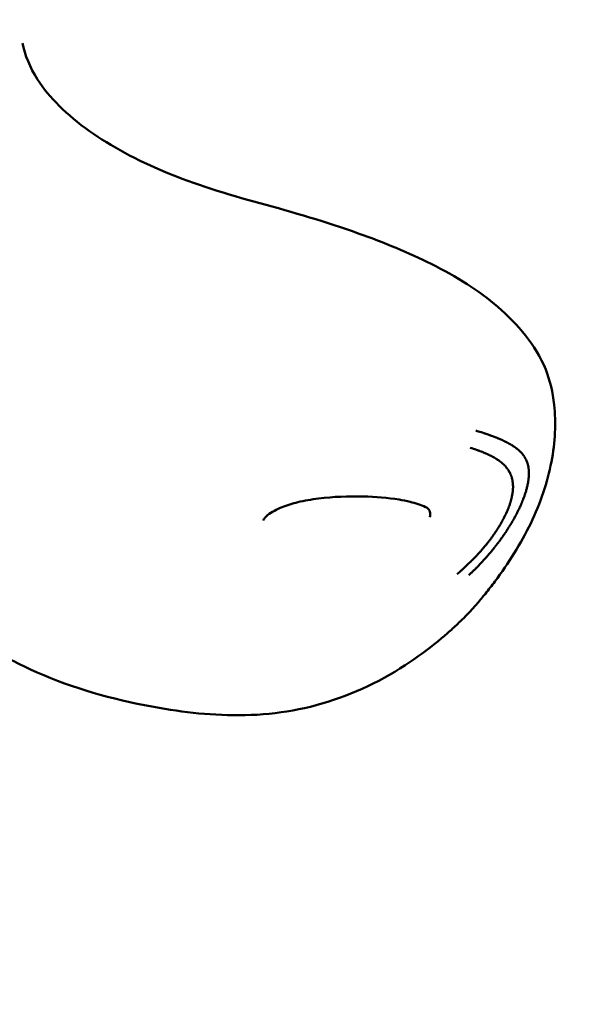
# Model space of a CAD drawing. Units: millimetres. Extents: x 0 to 17384, y 0 to 33067.
# Drawn here: x 11568 to 11621, y 24867 to 24959 of the extents above; entities that cross this region are included whole.
import ezdxf

# ---------------------------------------------------------------- set-up
doc = ezdxf.new("R2010")
doc.units = ezdxf.units.MM
doc.layers.add('MD_Visible', color=7, linetype='Continuous', lineweight=50)
doc.styles.get("Standard").update_dxf_attribs({"font": 'arial.ttf'})
doc.dimstyles.new('BySEC', dxfattribs={"dimtxt": 360, "dimasz": 180, "dimexe": 1.25, "dimexo": 0.625, "dimtad": 1, "dimdec": 1, "dimlfac": 0.1, "dimrnd": 5, "dimtxsty": 'Standard', "dimcen": 20, "dimse1": 1, "dimse2": 1, "dimclrd": 256, "dimadec": 0, "dimazin": 0, "dimtfac": 1, "dimtdec": 1, "dimtmove": 1, "dimatfit": 3, "dimfxl": 1, "dimlwd": 5, "dimarcsym": 0})

# ---------------------------------------------------------------- blocks, each defined once
blk = doc.blocks.new('CustomObjectsInViewport8_0')
at = {"layer": 'MD_Visible'}
for points, knots in [([(5988.675, 4234.662), (5988.887, 4233.543), (5989.352, 4232.409), (5991.13, 4229.633), (5992.783, 4227.982), (5996.869, 4225.088), (5999.29, 4223.79), (6004.642, 4221.551), (6007.647, 4220.618), (6013.771, 4218.97), (6016.94, 4218.031), (6022.266, 4216.13), (6024.564, 4215.18), (6028.978, 4212.977), (6031.095, 4211.673), (6034.713, 4208.498), (6036.326, 4206.661), (6037.674, 4203.329), (6037.923, 4202.21), (6038.234, 4199.408), (6038.146, 4197.598), (6037.437, 4193.878), (6036.789, 4191.906), (6035.878, 4190.046)], [0.376383, 0.376383, 0.376383, 0.376383, 1.073815, 1.073815, 2.108833, 2.108833, 3.075735, 3.075735, 4.043007, 4.043007, 4.999386, 4.999386, 5.787339, 5.787339, 6.683975, 6.683975, 7.671881, 7.671881, 8.102089, 8.102089, 8.71326, 8.71326, 9.348706, 9.348706, 9.348706, 9.348706]), ([(6030.779, 4198.664), (6030.958, 4198.61), (6031.124, 4198.558), (6031.354, 4198.484), (6031.428, 4198.461), (6031.535, 4198.426), (6031.57, 4198.414), (6031.621, 4198.397), (6031.637, 4198.391), (6031.663, 4198.383), (6031.671, 4198.38), (6031.683, 4198.376), (6031.687, 4198.375), (6031.696, 4198.372), (6031.699, 4198.371), (6031.781, 4198.343), (6031.856, 4198.318), (6031.966, 4198.279), (6032.002, 4198.267), (6032.073, 4198.241), (6032.11, 4198.228), (6032.211, 4198.192), (6032.28, 4198.167), (6032.361, 4198.137), (6032.371, 4198.133), (6032.406, 4198.12), (6032.432, 4198.11), (6032.476, 4198.094), (6032.494, 4198.087), (6032.521, 4198.076), (6032.53, 4198.073), (6032.544, 4198.067), (6032.549, 4198.066), (6032.558, 4198.062), (6032.564, 4198.06), (6032.623, 4198.037), (6032.686, 4198.012), (6032.788, 4197.971), (6032.823, 4197.956), (6032.879, 4197.933), (6032.897, 4197.925), (6032.926, 4197.913), (6032.935, 4197.909), (6032.95, 4197.903), (6032.957, 4197.9), (6032.964, 4197.897), (6032.969, 4197.894), (6032.97, 4197.894), (6033.023, 4197.871), (6033.067, 4197.852), (6033.165, 4197.808), (6033.213, 4197.786), (6033.283, 4197.753), (6033.308, 4197.741), (6033.336, 4197.727), (6033.344, 4197.723), (6033.354, 4197.719), (6033.356, 4197.717), (6033.36, 4197.716), (6033.361, 4197.715), (6033.362, 4197.714), (6033.363, 4197.714), (6033.363, 4197.714), (6033.364, 4197.714), (6033.364, 4197.714), (6033.364, 4197.714), (6033.44, 4197.677), (6033.509, 4197.642), (6033.602, 4197.595), (6033.631, 4197.58), (6033.672, 4197.558), (6033.685, 4197.551), (6033.705, 4197.541), (6033.711, 4197.537), (6033.72, 4197.532), (6033.723, 4197.531), (6033.73, 4197.527), (6033.732, 4197.526), (6033.749, 4197.517), (6033.763, 4197.51), (6033.793, 4197.494), (6033.81, 4197.484), (6033.841, 4197.467), (6033.856, 4197.459), (6033.885, 4197.443), (6033.898, 4197.436), (6033.943, 4197.411), (6033.972, 4197.395), (6034.015, 4197.37), (6034.029, 4197.362), (6034.05, 4197.349), (6034.057, 4197.345), (6034.067, 4197.339), (6034.071, 4197.337), (6034.078, 4197.333), (6034.08, 4197.331), (6034.118, 4197.309), (6034.149, 4197.29), (6034.19, 4197.264), (6034.203, 4197.256), (6034.222, 4197.245), (6034.228, 4197.241), (6034.237, 4197.236), (6034.24, 4197.234), (6034.246, 4197.23), (6034.248, 4197.229), (6034.279, 4197.209), (6034.307, 4197.192), (6034.348, 4197.164), (6034.363, 4197.154), (6034.39, 4197.136), (6034.402, 4197.128), (6034.464, 4197.084), (6034.515, 4197.046), (6034.592, 4196.987), (6034.617, 4196.967), (6034.655, 4196.936), (6034.668, 4196.925), (6034.693, 4196.904), (6034.705, 4196.894), (6034.785, 4196.824), (6034.848, 4196.766), (6034.942, 4196.672), (6034.976, 4196.636), (6035.052, 4196.553), (6035.093, 4196.505), (6035.151, 4196.432), (6035.17, 4196.408), (6035.197, 4196.371), (6035.206, 4196.359), (6035.219, 4196.34), (6035.226, 4196.331), (6035.232, 4196.322), (6035.236, 4196.316), (6035.238, 4196.313), (6035.275, 4196.26), (6035.307, 4196.21), (6035.38, 4196.088), (6035.419, 4196.014), (6035.484, 4195.875), (6035.512, 4195.81), (6035.548, 4195.71), (6035.56, 4195.677), (6035.576, 4195.626), (6035.581, 4195.609), (6035.589, 4195.583), (6035.591, 4195.574), (6035.596, 4195.557), (6035.599, 4195.55), (6035.61, 4195.506), (6035.619, 4195.472), (6035.638, 4195.393), (6035.647, 4195.347), (6035.663, 4195.26), (6035.67, 4195.218), (6035.678, 4195.155), (6035.681, 4195.134), (6035.686, 4195.091), (6035.689, 4195.07), (6035.709, 4194.866), (6035.713, 4194.679), (6035.703, 4194.484)], [0, 0, 0, 0, 0.0625, 0.0625, 0.09375, 0.09375, 0.109375, 0.109375, 0.117187, 0.117187, 0.121094, 0.121094, 0.123047, 0.123047, 0.125, 0.125, 0.15625, 0.15625, 0.171875, 0.171875, 0.1875, 0.1875, 0.21875, 0.21875, 0.223214, 0.223214, 0.234375, 0.234375, 0.242187, 0.242187, 0.246094, 0.246094, 0.248047, 0.248047, 0.25, 0.25, 0.28125, 0.28125, 0.296875, 0.296875, 0.304687, 0.304687, 0.308594, 0.308594, 0.310547, 0.311523, 0.311523, 0.3125, 0.3125, 0.325004, 0.325004, 0.34375, 0.34375, 0.359375, 0.359375, 0.367187, 0.367187, 0.371094, 0.371094, 0.373047, 0.373047, 0.374023, 0.374023, 0.374512, 0.374512, 0.375, 0.375, 0.40625, 0.40625, 0.421875, 0.421875, 0.429687, 0.429687, 0.433594, 0.433594, 0.435547, 0.435547, 0.4375, 0.4375, 0.444295, 0.444295, 0.453125, 0.453125, 0.460937, 0.460937, 0.46875, 0.46875, 0.484375, 0.484375, 0.492187, 0.492187, 0.496094, 0.496094, 0.498047, 0.498047, 0.5, 0.5, 0.515625, 0.515625, 0.523437, 0.523437, 0.527344, 0.527344, 0.529297, 0.529297, 0.53125, 0.53125, 0.546875, 0.546875, 0.555438, 0.555438, 0.5625, 0.5625, 0.59375, 0.59375, 0.609375, 0.609375, 0.617187, 0.617187, 0.625, 0.625, 0.663963, 0.663963, 0.6875, 0.6875, 0.71875, 0.71875, 0.734375, 0.734375, 0.742187, 0.742187, 0.746094, 0.748047, 0.748047, 0.75, 0.75, 0.775839, 0.775839, 0.8125, 0.8125, 0.84375, 0.84375, 0.859375, 0.859375, 0.867187, 0.867187, 0.871094, 0.871094, 0.875, 0.875, 0.888637, 0.888637, 0.90625, 0.90625, 0.921875, 0.921875, 0.929687, 0.929687, 0.9375, 0.9375, 1, 1, 1, 1]), ([(6034.227, 4193.262), (6034.235, 4193.42), (6034.233, 4193.572), (6034.215, 4193.791), (6034.207, 4193.863), (6034.194, 4193.949), (6034.192, 4193.964), (6034.186, 4193.999), (6034.182, 4194.019), (6034.175, 4194.056), (6034.172, 4194.073), (6034.165, 4194.107), (6034.161, 4194.126), (6034.143, 4194.203), (6034.126, 4194.266), (6034.098, 4194.359), (6034.088, 4194.39), (6034.071, 4194.437), (6034.066, 4194.453), (6034.057, 4194.476), (6034.054, 4194.484), (6034.048, 4194.5), (6034.045, 4194.509), (6034.033, 4194.538), (6034.024, 4194.561), (6034.001, 4194.615), (6033.987, 4194.645), (6033.96, 4194.704), (6033.946, 4194.732), (6033.924, 4194.775), (6033.916, 4194.79), (6033.905, 4194.811), (6033.901, 4194.819), (6033.895, 4194.83), (6033.892, 4194.833), (6033.888, 4194.841), (6033.886, 4194.845), (6033.861, 4194.889), (6033.834, 4194.934), (6033.786, 4195.009), (6033.769, 4195.034), (6033.744, 4195.07), (6033.738, 4195.079), (6033.728, 4195.093), (6033.725, 4195.097), (6033.717, 4195.109), (6033.712, 4195.116), (6033.701, 4195.13), (6033.695, 4195.138), (6033.654, 4195.193), (6033.617, 4195.24), (6033.561, 4195.306), (6033.542, 4195.327), (6033.514, 4195.359), (6033.505, 4195.369), (6033.486, 4195.39), (6033.477, 4195.399), (6033.435, 4195.443), (6033.403, 4195.476), (6033.319, 4195.558), (6033.267, 4195.605), (6033.17, 4195.688), (6033.127, 4195.724), (6033.06, 4195.776), (6033.038, 4195.793), (6033.005, 4195.819), (6032.994, 4195.827), (6032.971, 4195.843), (6032.961, 4195.851), (6032.851, 4195.93), (6032.752, 4195.995), (6032.595, 4196.092), (6032.537, 4196.126), (6032.439, 4196.182), (6032.397, 4196.205), (6032.257, 4196.281), (6032.153, 4196.334), (6032.02, 4196.398), (6031.995, 4196.41), (6031.94, 4196.436), (6031.908, 4196.45), (6031.848, 4196.478), (6031.82, 4196.491), (6031.776, 4196.51), (6031.761, 4196.517), (6031.739, 4196.527), (6031.732, 4196.53), (6031.717, 4196.536), (6031.709, 4196.54), (6031.614, 4196.581), (6031.522, 4196.62), (6031.406, 4196.666), (6031.387, 4196.674), (6031.309, 4196.705), (6031.248, 4196.728), (6031.155, 4196.764), (6031.124, 4196.776), (6031.076, 4196.793), (6031.06, 4196.799), (6031.027, 4196.811), (6031.009, 4196.818), (6030.946, 4196.841), (6030.897, 4196.858), (6030.652, 4196.943), (6030.45, 4197.009), (6030.241, 4197.072)], [0, 0, 0, 0, 0.0625, 0.0625, 0.09375, 0.09375, 0.1005216, 0.1005216, 0.109375, 0.109375, 0.1171875, 0.1171875, 0.125, 0.125, 0.15625, 0.15625, 0.171875, 0.171875, 0.1796875, 0.1796875, 0.1835937, 0.1835937, 0.1875, 0.1875, 0.2012826, 0.2012826, 0.21875, 0.21875, 0.234375, 0.234375, 0.2421875, 0.2421875, 0.2460937, 0.2460937, 0.2480469, 0.2480469, 0.25, 0.25, 0.28125, 0.28125, 0.296875, 0.296875, 0.3019845, 0.3019845, 0.3046875, 0.3046875, 0.3085937, 0.3085937, 0.3125, 0.3125, 0.34375, 0.34375, 0.359375, 0.359375, 0.3671875, 0.3671875, 0.375, 0.375, 0.3993238, 0.3993238, 0.4375, 0.4375, 0.46875, 0.46875, 0.484375, 0.484375, 0.4921875, 0.4921875, 0.5, 0.5, 0.5625, 0.5625, 0.5989395, 0.5989395, 0.625, 0.625, 0.6875, 0.6875, 0.7014152, 0.7014152, 0.71875, 0.71875, 0.734375, 0.734375, 0.7421875, 0.7421875, 0.7460937, 0.7460937, 0.75, 0.75, 0.8023078, 0.8023078, 0.8125, 0.8125, 0.84375, 0.84375, 0.859375, 0.859375, 0.8671875, 0.8671875, 0.875, 0.875, 0.9002906, 0.9002906, 1, 1, 1, 1]), ([(6035.703, 4194.484), (6035.7, 4194.422), (6035.695, 4194.358), (6035.689, 4194.293), (6035.686, 4194.257), (6035.682, 4194.22), (6035.678, 4194.183), (6035.672, 4194.131), (6035.665, 4194.079), (6035.657, 4194.026), (6035.653, 4193.999), (6035.649, 4193.972), (6035.645, 4193.945), (6035.642, 4193.928), (6035.639, 4193.911), (6035.636, 4193.894), (6035.636, 4193.89), (6035.635, 4193.887), (6035.635, 4193.884), (6035.634, 4193.879), (6035.633, 4193.873), (6035.632, 4193.868), (6035.63, 4193.859), (6035.629, 4193.85), (6035.627, 4193.841), (6035.615, 4193.772), (6035.601, 4193.701), (6035.586, 4193.63), (6035.58, 4193.601), (6035.574, 4193.572), (6035.567, 4193.543), (6035.555, 4193.489), (6035.542, 4193.434), (6035.528, 4193.379), (6035.526, 4193.37), (6035.524, 4193.361), (6035.522, 4193.353), (6035.517, 4193.334), (6035.512, 4193.315), (6035.507, 4193.296), (6035.506, 4193.292), (6035.505, 4193.288), (6035.504, 4193.285), (6035.502, 4193.275), (6035.499, 4193.264), (6035.496, 4193.254), (6035.494, 4193.244), (6035.491, 4193.233), (6035.488, 4193.223), (6035.487, 4193.219), (6035.486, 4193.215), (6035.485, 4193.212), (6035.456, 4193.107), (6035.425, 4193), (6035.391, 4192.891), (6035.383, 4192.866), (6035.374, 4192.84), (6035.366, 4192.815), (6035.35, 4192.765), (6035.333, 4192.716), (6035.316, 4192.665), (6035.307, 4192.638), (6035.297, 4192.611), (6035.287, 4192.583), (6035.255, 4192.492), (6035.221, 4192.399), (6035.185, 4192.305), (6035.178, 4192.286), (6035.171, 4192.268), (6035.164, 4192.25), (6035.155, 4192.227), (6035.146, 4192.204), (6035.136, 4192.18), (6035.123, 4192.146), (6035.109, 4192.112), (6035.095, 4192.078), (6035.093, 4192.073), (6035.091, 4192.069), (6035.09, 4192.064), (6035.08, 4192.04), (6035.069, 4192.015), (6035.059, 4191.991), (6035.053, 4191.976), (6035.047, 4191.962), (6035.041, 4191.947), (6035.038, 4191.94), (6035.035, 4191.932), (6035.032, 4191.925), (6035.028, 4191.917), (6035.025, 4191.909), (6035.022, 4191.903), (6035.009, 4191.873), (6034.996, 4191.843), (6034.983, 4191.812), (6034.941, 4191.714), (6034.896, 4191.615), (6034.849, 4191.513), (6034.845, 4191.506), (6034.842, 4191.498), (6034.839, 4191.491), (6034.809, 4191.428), (6034.779, 4191.364), (6034.747, 4191.299), (6034.707, 4191.215), (6034.664, 4191.129), (6034.62, 4191.043), (6034.61, 4191.021), (6034.599, 4191), (6034.588, 4190.978), (6034.56, 4190.924), (6034.531, 4190.869), (6034.501, 4190.813), (6034.496, 4190.802), (6034.49, 4190.792), (6034.484, 4190.781), (6034.475, 4190.764), (6034.466, 4190.747), (6034.457, 4190.729), (6034.45, 4190.717), (6034.444, 4190.705), (6034.437, 4190.693), (6034.434, 4190.688), (6034.432, 4190.683), (6034.429, 4190.678), (6034.423, 4190.667), (6034.417, 4190.655), (6034.411, 4190.645), (6034.353, 4190.538), (6034.295, 4190.434), (6034.237, 4190.333), (6034.208, 4190.282), (6034.179, 4190.233), (6034.151, 4190.184), (6034.133, 4190.153), (6034.115, 4190.123), (6034.097, 4190.093), (6034.087, 4190.075), (6034.076, 4190.057), (6034.066, 4190.039), (6034.049, 4190.011), (6034.032, 4189.983), (6034.015, 4189.955), (6034.008, 4189.944), (6034.002, 4189.933), (6033.995, 4189.922), (6033.959, 4189.863), (6033.923, 4189.804), (6033.886, 4189.744), (6033.881, 4189.736), (6033.875, 4189.727), (6033.87, 4189.718), (6033.866, 4189.712), (6033.862, 4189.705), (6033.857, 4189.698), (6033.836, 4189.664), (6033.815, 4189.631), (6033.794, 4189.597), (6033.773, 4189.564), (6033.752, 4189.53), (6033.73, 4189.497), (6033.72, 4189.481), (6033.71, 4189.465), (6033.7, 4189.45), (6033.669, 4189.402), (6033.638, 4189.354), (6033.606, 4189.305), (6033.59, 4189.281), (6033.574, 4189.257), (6033.558, 4189.233), (6033.55, 4189.221), (6033.542, 4189.209), (6033.534, 4189.197), (6033.527, 4189.187), (6033.521, 4189.177), (6033.514, 4189.167), (6033.503, 4189.151), (6033.492, 4189.134), (6033.481, 4189.117), (6033.476, 4189.111), (6033.472, 4189.104), (6033.468, 4189.098), (6033.448, 4189.069), (6033.429, 4189.042), (6033.411, 4189.015), (6033.393, 4188.989), (6033.376, 4188.964), (6033.359, 4188.94), (6033.353, 4188.932), (6033.348, 4188.924), (6033.342, 4188.916), (6033.333, 4188.902), (6033.324, 4188.889), (6033.316, 4188.878), (6033.288, 4188.838), (6033.26, 4188.799), (6033.23, 4188.756), (6033.221, 4188.744), (6033.213, 4188.731), (6033.204, 4188.719), (6033.18, 4188.687), (6033.156, 4188.653), (6033.131, 4188.619), (6033.097, 4188.572), (6033.062, 4188.523), (6033.024, 4188.472), (6033.006, 4188.447), (6032.986, 4188.421), (6032.967, 4188.395), (6032.957, 4188.381), (6032.947, 4188.368), (6032.937, 4188.355), (6032.932, 4188.348), (6032.927, 4188.341), (6032.922, 4188.334), (6032.919, 4188.331), (6032.917, 4188.328), (6032.914, 4188.324), (6032.912, 4188.321), (6032.908, 4188.316), (6032.907, 4188.314), (6032.902, 4188.308), (6032.901, 4188.307), (6032.898, 4188.302), (6032.892, 4188.294), (6032.884, 4188.285), (6032.876, 4188.273), (6032.861, 4188.254), (6032.843, 4188.23), (6032.821, 4188.201), (6032.807, 4188.182), (6032.791, 4188.161), (6032.773, 4188.138), (6032.746, 4188.102), (6032.714, 4188.061), (6032.678, 4188.015), (6032.669, 4188.003), (6032.659, 4187.99), (6032.649, 4187.978), (6032.635, 4187.96), (6032.62, 4187.942), (6032.606, 4187.923), (6032.594, 4187.908), (6032.583, 4187.894), (6032.571, 4187.879), (6032.557, 4187.861), (6032.543, 4187.843), (6032.528, 4187.825), (6032.52, 4187.815), (6032.513, 4187.806), (6032.505, 4187.796), (6032.502, 4187.792), (6032.498, 4187.787), (6032.494, 4187.782), (6032.49, 4187.777), (6032.485, 4187.771), (6032.482, 4187.767), (6032.443, 4187.718), (6032.404, 4187.671), (6032.367, 4187.625), (6032.363, 4187.619), (6032.358, 4187.614), (6032.353, 4187.608), (6032.315, 4187.562), (6032.279, 4187.517), (6032.244, 4187.475), (6032.207, 4187.43), (6032.172, 4187.388), (6032.138, 4187.348), (6032.121, 4187.328), (6032.105, 4187.309), (6032.089, 4187.29), (6032.084, 4187.284), (6032.079, 4187.278), (6032.074, 4187.272), (6032.071, 4187.269), (6032.068, 4187.266), (6032.065, 4187.262), (6032.061, 4187.258), (6032.058, 4187.253), (6032.054, 4187.249), (6032.05, 4187.244), (6032.047, 4187.241), (6032.042, 4187.235), (6032.032, 4187.223), (6032.022, 4187.211), (6032.012, 4187.2), (6032.008, 4187.195), (6032.003, 4187.19), (6031.999, 4187.185), (6031.951, 4187.128), (6031.903, 4187.073), (6031.857, 4187.02), (6031.844, 4187.005), (6031.83, 4186.99), (6031.817, 4186.975), (6031.814, 4186.971), (6031.811, 4186.967), (6031.808, 4186.964), (6031.776, 4186.928), (6031.745, 4186.893), (6031.715, 4186.858), (6031.708, 4186.851), (6031.702, 4186.844), (6031.696, 4186.837), (6031.677, 4186.816), (6031.659, 4186.796), (6031.641, 4186.776), (6031.626, 4186.759), (6031.611, 4186.743), (6031.596, 4186.726), (6031.593, 4186.723), (6031.59, 4186.72), (6031.588, 4186.716), (6031.513, 4186.634), (6031.437, 4186.551), (6031.359, 4186.467), (6031.32, 4186.425), (6031.28, 4186.383), (6031.24, 4186.34), (6031.22, 4186.319), (6031.2, 4186.297), (6031.179, 4186.276), (6031.169, 4186.265), (6031.159, 4186.255), (6031.149, 4186.244), (6031.144, 4186.239), (6031.138, 4186.233), (6031.133, 4186.228), (6031.128, 4186.222), (6031.122, 4186.216), (6031.118, 4186.212), (6031.073, 4186.165), (6031.028, 4186.118), (6030.981, 4186.071), (6030.916, 4186.003), (6030.848, 4185.934), (6030.777, 4185.864), (6030.709, 4185.795), (6030.638, 4185.725), (6030.565, 4185.653), (6030.494, 4185.584), (6030.421, 4185.514), (6030.346, 4185.442), (6030.277, 4185.377), (6030.207, 4185.311), (6030.135, 4185.243)], [0, 0, 0, 0, 0.0200194, 0.0200194, 0.0200194, 0.03125, 0.03125, 0.03125, 0.046875, 0.046875, 0.046875, 0.0546875, 0.0546875, 0.0546875, 0.059608, 0.059608, 0.059608, 0.0605637, 0.0605637, 0.0605637, 0.0620612, 0.0620612, 0.0620612, 0.0647352, 0.0647352, 0.0647352, 0.085366, 0.085366, 0.085366, 0.09375, 0.09375, 0.09375, 0.109375, 0.109375, 0.109375, 0.1118243, 0.1118243, 0.1118243, 0.1171875, 0.1171875, 0.1171875, 0.1182005, 0.1182005, 0.1182005, 0.1210937, 0.1210937, 0.1210937, 0.1239495, 0.1239495, 0.1239495, 0.125, 0.125, 0.125, 0.1574728, 0.1574728, 0.1574728, 0.1650195, 0.1650195, 0.1650195, 0.1795821, 0.1795821, 0.1795821, 0.1875, 0.1875, 0.1875, 0.2136731, 0.2136731, 0.2136731, 0.21875, 0.21875, 0.21875, 0.2250849, 0.2250849, 0.2250849, 0.234375, 0.234375, 0.234375, 0.2356198, 0.2356198, 0.2356198, 0.2421875, 0.2421875, 0.2421875, 0.2460937, 0.2460937, 0.2460937, 0.2480469, 0.2480469, 0.2480469, 0.25, 0.25, 0.25, 0.2597053, 0.2597053, 0.2597053, 0.290934, 0.290934, 0.290934, 0.2931702, 0.2931702, 0.2931702, 0.3125, 0.3125, 0.3125, 0.3375786, 0.3375786, 0.3375786, 0.34375, 0.34375, 0.34375, 0.359375, 0.359375, 0.359375, 0.3623826, 0.3623826, 0.3623826, 0.3671875, 0.3671875, 0.3671875, 0.3705228, 0.3705228, 0.3705228, 0.3718716, 0.3718716, 0.3718716, 0.375, 0.375, 0.375, 0.40625, 0.40625, 0.40625, 0.421875, 0.421875, 0.421875, 0.4317404, 0.4317404, 0.4317404, 0.4375, 0.4375, 0.4375, 0.4464786, 0.4464786, 0.4464786, 0.4498933, 0.4498933, 0.4498933, 0.46875, 0.46875, 0.46875, 0.4714802, 0.4714802, 0.4714802, 0.4736575, 0.4736575, 0.4736575, 0.484375, 0.484375, 0.484375, 0.4948941, 0.4948941, 0.4948941, 0.499962, 0.499962, 0.499962, 0.515625, 0.515625, 0.515625, 0.5234375, 0.5234375, 0.5234375, 0.5273437, 0.5273437, 0.5273437, 0.5305535, 0.5305535, 0.5305535, 0.5355137, 0.5355137, 0.5355137, 0.5374615, 0.5374615, 0.5374615, 0.5462162, 0.5462162, 0.5462162, 0.5546875, 0.5546875, 0.5546875, 0.5574677, 0.5574677, 0.5574677, 0.5620822, 0.5620822, 0.5620822, 0.5776784, 0.5776784, 0.5776784, 0.5821785, 0.5821785, 0.5821785, 0.59375, 0.59375, 0.59375, 0.609375, 0.609375, 0.609375, 0.6171875, 0.6171875, 0.6171875, 0.6210937, 0.6210937, 0.6210937, 0.6230469, 0.6230469, 0.6230469, 0.6240234, 0.6240234, 0.6240234, 0.6249388, 0.6249388, 0.6249388, 0.6289808, 0.6289808, 0.6289808, 0.636164, 0.636164, 0.636164, 0.6483481, 0.6483481, 0.6483481, 0.65625, 0.65625, 0.65625, 0.6685932, 0.6685932, 0.6685932, 0.671875, 0.671875, 0.671875, 0.6763389, 0.6763389, 0.6763389, 0.6796875, 0.6796875, 0.6796875, 0.6835937, 0.6835937, 0.6835937, 0.6855469, 0.6855469, 0.6855469, 0.6865234, 0.6865234, 0.6865234, 0.6875, 0.6875, 0.6875, 0.7019918, 0.7019918, 0.7019918, 0.703835, 0.703835, 0.703835, 0.71875, 0.71875, 0.71875, 0.734375, 0.734375, 0.734375, 0.7421875, 0.7421875, 0.7421875, 0.744655, 0.744655, 0.744655, 0.7460937, 0.7460937, 0.7460937, 0.7480469, 0.7480469, 0.7480469, 0.75, 0.75, 0.75, 0.7539449, 0.7539449, 0.7539449, 0.7556038, 0.7556038, 0.7556038, 0.7745325, 0.7745325, 0.7745325, 0.7799023, 0.7799023, 0.7799023, 0.78125, 0.78125, 0.78125, 0.7941736, 0.7941736, 0.7941736, 0.796875, 0.796875, 0.796875, 0.8046875, 0.8046875, 0.8046875, 0.8113284, 0.8113284, 0.8113284, 0.8125, 0.8125, 0.8125, 0.84375, 0.84375, 0.84375, 0.859375, 0.859375, 0.859375, 0.8671875, 0.8671875, 0.8671875, 0.8710937, 0.8710937, 0.8710937, 0.8730469, 0.8730469, 0.8730469, 0.875, 0.875, 0.875, 0.8947617, 0.8947617, 0.8947617, 0.9226745, 0.9226745, 0.9226745, 0.9498735, 0.9498735, 0.9498735, 0.9761091, 0.9761091, 0.9761091, 1, 1, 1, 1]), ([(6029.037, 4185.341), (6029.158, 4185.444), (6029.279, 4185.547), (6029.397, 4185.651), (6029.419, 4185.671), (6029.442, 4185.69), (6029.464, 4185.709), (6029.535, 4185.772), (6029.605, 4185.835), (6029.675, 4185.898), (6029.695, 4185.917), (6029.716, 4185.935), (6029.736, 4185.954), (6029.81, 4186.022), (6029.884, 4186.09), (6029.957, 4186.158), (6030.081, 4186.275), (6030.203, 4186.393), (6030.324, 4186.511), (6030.34, 4186.528), (6030.357, 4186.544), (6030.373, 4186.56), (6030.379, 4186.566), (6030.385, 4186.572), (6030.391, 4186.578), (6030.426, 4186.613), (6030.461, 4186.648), (6030.496, 4186.683), (6030.514, 4186.701), (6030.531, 4186.719), (6030.549, 4186.737), (6030.566, 4186.754), (6030.585, 4186.773), (6030.604, 4186.793), (6030.681, 4186.872), (6030.756, 4186.95), (6030.828, 4187.027), (6030.868, 4187.068), (6030.906, 4187.11), (6030.945, 4187.151), (6031.02, 4187.233), (6031.094, 4187.314), (6031.166, 4187.394), (6031.192, 4187.423), (6031.217, 4187.451), (6031.242, 4187.48), (6031.307, 4187.554), (6031.371, 4187.627), (6031.433, 4187.699), (6031.451, 4187.72), (6031.468, 4187.74), (6031.486, 4187.761), (6031.499, 4187.776), (6031.512, 4187.792), (6031.526, 4187.809), (6031.529, 4187.813), (6031.533, 4187.817), (6031.536, 4187.82), (6031.566, 4187.857), (6031.596, 4187.893), (6031.626, 4187.929), (6031.7, 4188.018), (6031.772, 4188.107), (6031.842, 4188.196), (6031.85, 4188.205), (6031.857, 4188.214), (6031.864, 4188.223), (6031.891, 4188.257), (6031.917, 4188.29), (6031.943, 4188.324), (6031.954, 4188.337), (6031.964, 4188.351), (6031.975, 4188.365), (6031.985, 4188.377), (6031.994, 4188.39), (6032.004, 4188.403), (6032.034, 4188.442), (6032.064, 4188.481), (6032.094, 4188.521), (6032.125, 4188.562), (6032.156, 4188.603), (6032.187, 4188.645), (6032.218, 4188.687), (6032.248, 4188.728), (6032.279, 4188.771), (6032.294, 4188.792), (6032.31, 4188.813), (6032.325, 4188.834), (6032.337, 4188.851), (6032.349, 4188.868), (6032.36, 4188.884), (6032.362, 4188.887), (6032.364, 4188.889), (6032.366, 4188.892), (6032.439, 4188.994), (6032.507, 4189.092), (6032.577, 4189.196), (6032.59, 4189.214), (6032.602, 4189.233), (6032.615, 4189.252), (6032.682, 4189.352), (6032.75, 4189.455), (6032.816, 4189.56), (6032.882, 4189.664), (6032.947, 4189.769), (6033.012, 4189.877), (6033.021, 4189.892), (6033.03, 4189.908), (6033.04, 4189.924), (6033.058, 4189.954), (6033.075, 4189.984), (6033.093, 4190.015), (6033.12, 4190.061), (6033.146, 4190.107), (6033.172, 4190.153), (6033.174, 4190.157), (6033.176, 4190.16), (6033.178, 4190.163), (6033.185, 4190.175), (6033.191, 4190.187), (6033.198, 4190.199), (6033.211, 4190.223), (6033.224, 4190.246), (6033.237, 4190.27), (6033.274, 4190.337), (6033.311, 4190.405), (6033.346, 4190.473), (6033.394, 4190.564), (6033.441, 4190.656), (6033.486, 4190.747), (6033.491, 4190.758), (6033.496, 4190.769), (6033.502, 4190.78), (6033.506, 4190.79), (6033.511, 4190.8), (6033.516, 4190.81), (6033.528, 4190.835), (6033.54, 4190.86), (6033.552, 4190.885), (6033.562, 4190.907), (6033.573, 4190.93), (6033.584, 4190.953), (6033.589, 4190.965), (6033.594, 4190.976), (6033.599, 4190.988), (6033.602, 4190.993), (6033.605, 4190.999), (6033.607, 4191.005), (6033.61, 4191.011), (6033.612, 4191.015), (6033.615, 4191.022), (6033.64, 4191.077), (6033.663, 4191.129), (6033.685, 4191.18), (6033.706, 4191.23), (6033.727, 4191.279), (6033.746, 4191.325), (6033.765, 4191.372), (6033.783, 4191.417), (6033.8, 4191.461), (6033.809, 4191.482), (6033.817, 4191.504), (6033.825, 4191.525), (6033.829, 4191.535), (6033.833, 4191.545), (6033.837, 4191.556), (6033.838, 4191.561), (6033.84, 4191.566), (6033.842, 4191.571), (6033.844, 4191.576), (6033.846, 4191.58), (6033.848, 4191.586), (6033.854, 4191.601), (6033.859, 4191.616), (6033.864, 4191.631), (6033.886, 4191.689), (6033.905, 4191.745), (6033.924, 4191.801), (6033.934, 4191.828), (6033.943, 4191.855), (6033.951, 4191.882), (6033.955, 4191.893), (6033.958, 4191.904), (6033.962, 4191.915), (6033.974, 4191.951), (6033.985, 4191.986), (6033.995, 4192.022), (6034.002, 4192.044), (6034.009, 4192.067), (6034.016, 4192.089), (6034.019, 4192.101), (6034.022, 4192.112), (6034.025, 4192.123), (6034.028, 4192.132), (6034.03, 4192.139), (6034.033, 4192.148), (6034.051, 4192.214), (6034.071, 4192.29), (6034.088, 4192.359), (6034.097, 4192.394), (6034.105, 4192.428), (6034.113, 4192.462), (6034.128, 4192.531), (6034.142, 4192.599), (6034.155, 4192.667), (6034.158, 4192.681), (6034.16, 4192.696), (6034.163, 4192.71), (6034.175, 4192.778), (6034.185, 4192.846), (6034.194, 4192.912), (6034.199, 4192.945), (6034.203, 4192.977), (6034.206, 4193.009), (6034.213, 4193.073), (6034.219, 4193.137), (6034.223, 4193.199), (6034.225, 4193.22), (6034.226, 4193.241), (6034.227, 4193.262)], [0, 0, 0, 0, 0.047986, 0.047986, 0.047986, 0.056955, 0.056955, 0.056955, 0.085771, 0.085771, 0.085771, 0.094243, 0.094243, 0.094243, 0.125, 0.125, 0.125, 0.177662, 0.177662, 0.177662, 0.184977, 0.184977, 0.184977, 0.1875, 0.1875, 0.1875, 0.203125, 0.203125, 0.203125, 0.210937, 0.210937, 0.210937, 0.21875, 0.21875, 0.21875, 0.25, 0.25, 0.25, 0.266894, 0.266894, 0.266894, 0.30047, 0.30047, 0.30047, 0.3125, 0.3125, 0.3125, 0.34375, 0.34375, 0.34375, 0.352856, 0.352856, 0.352856, 0.359375, 0.359375, 0.359375, 0.360894, 0.360894, 0.360894, 0.375, 0.375, 0.375, 0.410129, 0.410129, 0.410129, 0.413744, 0.413744, 0.413744, 0.427067, 0.427067, 0.427067, 0.432449, 0.432449, 0.432449, 0.4375, 0.4375, 0.4375, 0.452873, 0.452873, 0.452873, 0.46875, 0.46875, 0.46875, 0.484375, 0.484375, 0.484375, 0.492187, 0.492187, 0.492187, 0.498081, 0.498081, 0.498081, 0.499155, 0.499155, 0.499155, 0.538099, 0.538099, 0.538099, 0.54506, 0.54506, 0.54506, 0.582555, 0.582555, 0.582555, 0.619602, 0.619602, 0.619602, 0.625, 0.625, 0.625, 0.635347, 0.635347, 0.635347, 0.651023, 0.651023, 0.651023, 0.652153, 0.652153, 0.652153, 0.65625, 0.65625, 0.65625, 0.664305, 0.664305, 0.664305, 0.6875, 0.6875, 0.6875, 0.71875, 0.71875, 0.71875, 0.722472, 0.722472, 0.722472, 0.725847, 0.725847, 0.725847, 0.734375, 0.734375, 0.734375, 0.742187, 0.742187, 0.742187, 0.746094, 0.746094, 0.746094, 0.748047, 0.748047, 0.748047, 0.75, 0.75, 0.75, 0.765694, 0.765694, 0.765694, 0.78125, 0.78125, 0.78125, 0.796875, 0.796875, 0.796875, 0.804687, 0.804687, 0.804687, 0.808594, 0.808594, 0.808594, 0.810547, 0.810547, 0.810547, 0.8125, 0.8125, 0.8125, 0.817087, 0.817087, 0.817087, 0.834939, 0.834939, 0.834939, 0.84375, 0.84375, 0.84375, 0.847384, 0.847384, 0.847384, 0.859375, 0.859375, 0.859375, 0.867187, 0.867187, 0.867187, 0.871094, 0.871094, 0.871094, 0.874123, 0.874123, 0.874123, 0.896804, 0.896804, 0.896804, 0.908019, 0.908019, 0.908019, 0.930778, 0.930778, 0.930778, 0.93569, 0.93569, 0.93569, 0.958756, 0.958756, 0.958756, 0.970056, 0.970056, 0.970056, 0.992532, 0.992532, 0.992532, 1, 1, 1, 1]), ([(6026.092, 4191.566), (6025.685, 4191.764), (6025.189, 4191.918), (6024.339, 4192.125), (6023.996, 4192.193), (6022.608, 4192.424), (6021.474, 4192.519), (6018.965, 4192.581), (6017.541, 4192.524), (6015.507, 4192.269), (6014.859, 4192.159), (6013.73, 4191.887), (6013.236, 4191.738), (6012.284, 4191.355), (6011.816, 4191.113), (6011.441, 4190.82)], [0, 0, 0, 0, 0.19586, 0.19586, 0.318827, 0.318827, 0.679398, 0.679398, 1.097753, 1.097753, 1.294992, 1.294992, 1.45414, 1.45414, 1.622232, 1.622232, 1.622232, 1.622232]), ([(6026.499, 4190.625), (6026.527, 4190.734), (6026.539, 4190.835), (6026.538, 4191.003), (6026.527, 4191.074), (6026.489, 4191.204), (6026.458, 4191.264), (6026.382, 4191.364), (6026.34, 4191.407), (6026.263, 4191.467), (6026.233, 4191.488), (6026.185, 4191.517), (6026.169, 4191.527), (6026.142, 4191.541), (6026.133, 4191.546), (6026.122, 4191.551), (6026.12, 4191.552), (6026.116, 4191.554), (6026.115, 4191.555), (6026.112, 4191.556), (6026.112, 4191.556), (6026.111, 4191.557), (6026.111, 4191.557), (6026.111, 4191.557), (6026.111, 4191.557), (6026.107, 4191.559), (6026.104, 4191.56), (6026.1, 4191.562)], [0, 0, 0, 0, 0.0424346, 0.0424346, 0.084572, 0.084572, 0.1391683, 0.1391683, 0.1823846, 0.1823846, 0.204455, 0.204455, 0.2155975, 0.2155975, 0.2211951, 0.2211951, 0.2224861, 0.2224861, 0.2235368, 0.2235368, 0.2237988, 0.2237988, 0.2238642, 0.2238642, 0.2239296, 0.2239296, 0.2254418, 0.2254418, 0.2254418, 0.2254418]), ([(6011.441, 4190.82), (6011.432, 4190.813), (6011.424, 4190.806), (6011.405, 4190.791), (6011.395, 4190.782), (6011.355, 4190.748), (6011.326, 4190.722), (6011.218, 4190.613), (6011.151, 4190.527), (6011.074, 4190.399), (6011.054, 4190.36), (6011.036, 4190.32)], [0, 0, 0, 0, 0.0042419, 0.0042419, 0.00932676, 0.00932676, 0.02458998, 0.02458998, 0.07058485, 0.07058485, 0.0904, 0.0904, 0.0904, 0.0904]), ([(6035.878, 4190.046), (6034.949, 4188.149), (6033.809, 4186.341), (6032.259, 4184.263), (6031.964, 4183.884), (6031.579, 4183.407), (6031.492, 4183.3), (6031.278, 4183.04), (6031.147, 4182.881), (6030.896, 4182.583), (6030.777, 4182.445), (6030.492, 4182.121), (6030.326, 4181.94), (6029.925, 4181.519), (6029.685, 4181.279), (6029.132, 4180.746), (6028.819, 4180.456), (6028.204, 4179.899), (6027.9, 4179.632), (6026.665, 4178.586), (6025.694, 4177.854), (6022.179, 4175.492), (6019.385, 4174.142), (6013.641, 4172.477), (6010.646, 4172.142), (6004.855, 4172.312), (6002.035, 4172.72), (5995.618, 4174.065), (5992.05, 4175.202), (5988.007, 4177.147), (5987.25, 4177.553), (5985.968, 4178.249), (5985.39, 4178.565), (5984.397, 4179.113), (5983.985, 4179.343), (5983.333, 4179.72), (5983.1, 4179.86), (5982.656, 4180.124), (5982.456, 4180.241), (5982.106, 4180.436), (5981.936, 4180.525), (5981.412, 4180.788), (5981.057, 4180.958), (5980.55, 4181.198), (5980.415, 4181.262), (5980.282, 4181.325)], [0, 0, 0, 0, 0.634592, 0.634592, 0.777826, 0.777826, 0.819773, 0.819773, 0.881565, 0.881565, 0.937031, 0.937031, 1.016687, 1.016687, 1.11815, 1.11815, 1.247129, 1.247129, 1.368533, 1.368533, 1.733001, 1.733001, 2.640445, 2.640445, 3.528852, 3.528852, 4.390597, 4.390597, 5.571517, 5.571517, 5.858252, 5.858252, 6.097586, 6.097586, 6.256965, 6.256965, 6.343139, 6.343139, 6.447387, 6.447387, 6.548266, 6.548266, 6.692804, 6.692804, 6.744909, 6.744909, 6.744909, 6.744909])]:
    blk.add_open_spline(points, degree=3, knots=knots, dxfattribs=at)
for points in [[(6017.943, 4193.076), (6017.943, 4193.076), (6017.943, 4193.076), (6017.943, 4193.076)], [(6022.291, 4193.045), (6022.291, 4193.045), (6022.291, 4193.045), (6022.291, 4193.045)], [(6026.499, 4190.624), (6026.499, 4190.624), (6026.499, 4190.625), (6026.499, 4190.625)], [(6035.878, 4190.046), (6035.878, 4190.046), (6035.878, 4190.046), (6035.878, 4190.046)]]:
    blk.add_open_spline(points, degree=3, dxfattribs=at)
blk = doc.blocks.new('*D1')
at = {"lineweight": 5, "transparency": 16777216}
blk.add_line((5578.823, 31933.028), (5578.823, 20405.822), dxfattribs=at)
at = {"transparency": 16777216}
for points in [[(5548.823, 31933.028), (5608.823, 31933.028), (5578.823, 32113.028)], [(5548.823, 20405.822), (5608.823, 20405.822), (5578.823, 20225.822)]]:
    blk.add_solid(points, dxfattribs=at)
at = {"layer": 'Defpoints', "color": 0, "transparency": 16777216}
for p in [(11766.794, 32113.028), (5578.823, 20225.822), (11597.376, 20225.822)]:
    blk.add_point(p, dxfattribs=at)
at = {"color": 0, "transparency": 16777216, "insert": (5394.392, 26169.425), "char_height": 360, "attachment_point": 5, "rotation": 90}
blk.add_mtext('1190', dxfattribs=at)

msp = doc.modelspace()

# ---------------------------------------------------------------- linework, layer by layer
msp.add_lwpolyline([(5827.432, 25666.267, -0.037459), (5846.018, 26863.12, -0.940926), (17367.059, 26522.487, 0.006031), (17375.423, 26329.69, -0.998034)], format="xyb", close=True)

# ---------------------------------------------------------------- block references
at = {"layer": 'MD_Visible'}
msp.add_blockref('CustomObjectsInViewport8_0', (5579.66, 20721.952), dxfattribs=at)

# ---------------------------------------------------------------- dimensions: what is measured, and where the dimension line sits
dim = msp.add_linear_dim(base=(5578.823, 20225.822), p1=(11766.794, 32113.028), p2=(11597.376, 20225.822), angle=90, dimstyle='BySEC')
dim.commit()
dim.dimension.update_dxf_attribs({"geometry": '*D1', "text_midpoint": (5394.392, 26169.425)})

doc.saveas('drawing.dxf')
